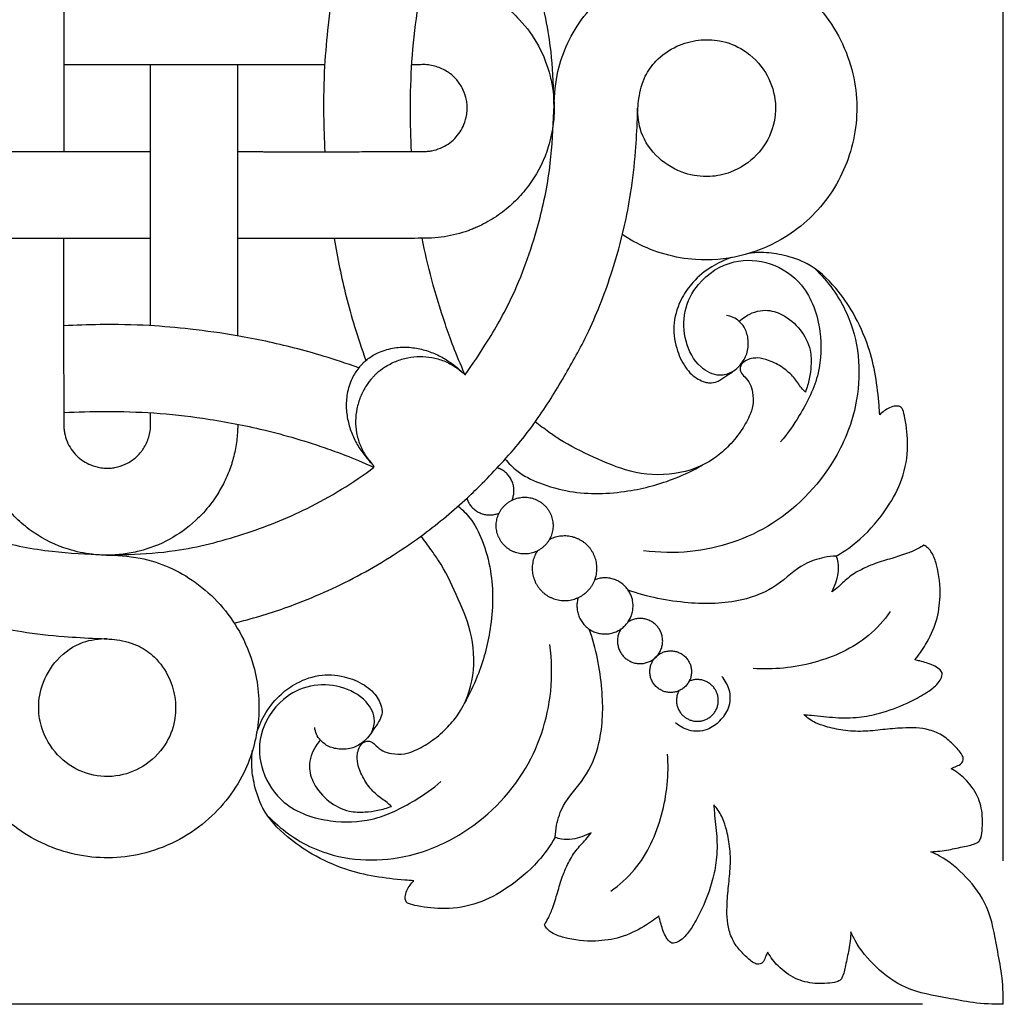
# Model space of a CAD drawing. Units: millimetres. Extents: x 0 to 1341, y -1 to 1157.
# Drawn here: x 655 to 786, y 530 to 662 of the extents above; entities that cross this region are included whole.
import ezdxf

# ---------------------------------------------------------------- set-up
doc = ezdxf.new("R2010")
doc.units = ezdxf.units.MM
doc.header["$MEASUREMENT"] = 0
doc.layers.add('Default', color=7, linetype='Continuous', true_color=0xffffff)
doc.styles.add('Arial', font='arial.ttf')
doc.dimstyles.new('Default', dxfattribs={"dimtxt": 10, "dimasz": 5, "dimexe": 0.5, "dimexo": 0.5, "dimgap": 0.25, "dimtad": 1, "dimtoh": 1, "dimdec": 0, "dimzin": 1, "dimdsep": 46, "dimtxsty": 'Arial', "dimcen": 0.5, "dimazin": 0, "dimtfac": 1, "dimtdec": 4, "dimtix": 1, "dimtmove": 1, "dimatfit": 3, "dimfxl": 1, "dimtolj": 1, "dimtzin": 1, "dimarcsym": 0})

# ---------------------------------------------------------------- blocks, each defined once
blk = doc.blocks.new('*D5')
at = {"layer": 'Default', "color": 0, "lineweight": -2, "transparency": 16777216}
for p, q in [((546.48, 549.48), (546.48, 782.38)), ((786.48, 549.48), (786.48, 782.38)), ((551.48, 781.88), (781.48, 781.88))]:
    blk.add_line(p, q, dxfattribs=at)
at = {"layer": 'Default', "color": 0, "transparency": 16777216}
for points in [[(551.48, 782.71), (551.48, 781.04), (546.48, 781.88)], [(781.48, 781.04), (781.48, 782.71), (786.48, 781.88)]]:
    blk.add_solid(points, dxfattribs=at)
at = {"layer": 'Defpoints', "color": 0, "transparency": 16777216}
for p in [(786.48, 781.88), (546.48, 548.98), (786.48, 548.98)]:
    blk.add_point(p, dxfattribs=at)
at = {"layer": 'Default', "color": 0, "transparency": 16777216, "insert": (666.48, 787.23), "char_height": 10, "attachment_point": 5, "style": 'Arial'}
blk.add_mtext('\\A1;240', dxfattribs=at)
blk = doc.blocks.new('*D6')
at = {"layer": 'Default', "color": 0, "lineweight": -2, "transparency": 16777216}
for p, q in [((775.66, 770.27), (534.47, 770.27)), ((534.97, 765.27), (534.97, 535.27)), ((775.66, 530.27), (534.47, 530.27))]:
    blk.add_line(p, q, dxfattribs=at)
at = {"layer": 'Default', "color": 0, "transparency": 16777216}
for points in [[(535.8, 765.27), (534.13, 765.27), (534.97, 770.27)], [(534.13, 535.27), (535.8, 535.27), (534.97, 530.27)]]:
    blk.add_solid(points, dxfattribs=at)
at = {"layer": 'Defpoints', "color": 0, "transparency": 16777216}
for p in [(776.16, 770.27), (534.97, 530.27), (776.16, 530.27)]:
    blk.add_point(p, dxfattribs=at)
at = {"layer": 'Default', "color": 0, "transparency": 16777216, "insert": (529.61, 650.27), "char_height": 10, "attachment_point": 5, "rotation": 90, "style": 'Arial'}
blk.add_mtext('\\A1;240', dxfattribs=at)

msp = doc.modelspace()

# ---------------------------------------------------------------- linework, layer by layer
at = {"layer": 'Default'}
for points, knots in [([(707.24, 644.46), (707.14, 646.3), (707.05, 650.25), (707.21, 656.65), (707.99, 663.5), (709.39, 671.06), (711.35, 677.87), (713.23, 682.99), (714.57, 686.01)], [32.802788, 32.802788, 32.802788, 32.802788, 39.065371, 46.063542, 53.315234, 61.902852, 71.534055, 76.821732, 76.821732, 76.821732, 76.821732]), ([(726.34, 650.2), (726.3, 651.19), (726.25, 654.26), (725.79, 660.45), (723.72, 668.51), (720.13, 677.57), (716.66, 683.2), (714.57, 686.01)], [228.294901, 228.294901, 228.294901, 228.294901, 232.022352, 239.868878, 251.554662, 263.183809, 276.475102, 276.475102, 276.475102, 276.475102]), ([(701.26, 683.97), (700.03, 680.5), (698.49, 675.3), (696.97, 668.26), (696.08, 661.76), (695.51, 655.61), (695.41, 649.89), (695.54, 646.06), (695.63, 644.44)], [8.141868, 8.141868, 8.141868, 8.141868, 18.610221, 29.094322, 37.393629, 44.402639, 52.625728, 58.766165, 58.766165, 58.766165, 58.766165]), ([(660.67, 679.4), (660.67, 679.31), (660.67, 679.22), (660.67, 678.57), (660.67, 678.01), (660.67, 676.89), (660.67, 676.33), (660.67, 675.23), (660.67, 674.68), (660.67, 673.6), (660.67, 673.06), (660.67, 672.28), (660.67, 672.02), (660.67, 671.51), (660.67, 671.25), (660.67, 670.65), (660.67, 670.13), (660.67, 669.47), (660.67, 668.88), (660.67, 668.5), (660.67, 667.91), (660.67, 667.52), (660.67, 666.72), (660.67, 666.32), (660.67, 665.51), (660.67, 665.11), (660.67, 663.89), (660.67, 663.07), (660.67, 661.45), (660.67, 660.63), (660.67, 659), (660.67, 658.19), (660.67, 656.97), (660.67, 656.56), (660.67, 655.75), (660.67, 655.34), (660.67, 654.13), (660.67, 653.33), (660.67, 652.36), (660.67, 652.16), (660.67, 651.78), (660.67, 651.6), (660.67, 651.22), (660.67, 650.86), (660.67, 650.48), (660.67, 650.28), (660.67, 644.45)], [-272.369511, -272.369511, -272.369511, -272.369511, -271.977637, -271.977637, -269.584972, -269.584972, -267.192306, -267.192306, -264.799641, -264.799641, -262.406975, -262.406975, -261.210642, -261.210642, -260.01431, -260.01431, -258.388908, -257.621644, -256.85438, -256.087117, -256.087117, -254.552589, -254.552589, -253.018062, -253.018062, -251.483535, -251.483535, -248.41448, -248.41448, -245.345426, -245.345426, -242.276371, -242.276371, -240.741844, -240.741844, -239.207317, -239.207317, -236.138262, -236.138262, -235.370999, -235.370999, -234.603735, -234.603735, -233.836471, -233.069208, -233.011806, -233.011806, -233.011806, -233.011806]), ([(714.41, 614.56), (715.48, 616.04), (717.82, 619.56), (721.46, 626.06), (724.35, 634.47), (725.96, 642.45), (726.26, 649.16), (726.57, 655.81), (729.64, 662.65), (735.28, 667.67), (741.8, 670.33), (748.24, 670.95), (755.76, 669.02), (762.72, 663.7), (766.99, 655.27), (767.06, 646.03), (763.48, 637.98), (756.22, 631.38), (746.39, 629.05), (739.1, 631.16), (736.09, 632.92), (735.47, 633.33)], [20.562227, 20.562227, 20.562227, 20.562227, 27.481879, 36.615662, 49.712702, 59.951876, 68.808029, 74.839452, 84.956994, 96.066682, 102.333953, 111.263556, 120.016297, 131.10753, 143.160434, 154.325664, 164.919153, 175.509217, 190.272453, 200.567843, 203.315133, 203.315133, 203.315133, 203.315133]), ([(708.81, 667.76), (708.84, 667.76), (708.87, 667.76), (709.07, 667.76), (709.25, 667.75), (709.78, 667.74), (710.13, 667.71), (711.18, 667.61), (711.88, 667.51), (712.91, 667.28), (713.25, 667.19), (713.76, 667.05), (713.93, 667), (714.27, 666.89), (714.43, 666.84), (714.93, 666.66), (715.26, 666.54), (715.91, 666.26), (716.23, 666.12), (716.86, 665.81), (717.51, 665.46), (718.31, 664.98), (719.99, 663.8), (721.03, 662.84), (722.69, 661.05), (723.53, 659.87), (724.92, 657.32), (725.45, 655.96), (725.98, 653.86), (726.25, 652.45), (726.34, 650.97), (726.34, 650.27), (726.34, 649.57), (726.24, 647.86), (725.87, 646.12), (725.03, 643.42), (724.26, 641.83), (722.77, 639.66), (722.21, 638.97), (721.01, 637.69), (720.36, 637.09), (718.98, 636.01), (718.24, 635.52), (717.09, 634.87), (716.7, 634.66), (716.1, 634.38), (715.9, 634.29), (715.6, 634.16), (715.4, 634.08), (715.07, 633.95), (713.9, 633.52), (712.74, 633.22), (711.08, 632.96), (710.49, 632.9), (709.61, 632.85), (709.31, 632.84), (708.72, 632.84), (708.42, 632.84), (706.94, 632.83), (705.76, 632.83), (703.98, 632.82), (703.39, 632.82), (702.2, 632.82), (701.61, 632.82), (700.42, 632.81), (699.83, 632.81), (698.65, 632.81), (698.06, 632.81), (696.87, 632.81), (696.28, 632.81), (695.09, 632.81), (694.5, 632.81), (693.32, 632.8), (692.74, 632.8), (691.57, 632.8), (690.98, 632.8), (689.83, 632.8), (689.26, 632.8), (688.43, 632.8), (688.16, 632.8), (687.76, 632.8), (687.5, 632.8), (687.09, 632.8), (686.6, 632.8), (686.21, 632.8), (685.54, 632.8), (685.14, 632.8), (684.52, 632.8), (684.32, 632.8), (684.05, 632.8), (684, 632.8), (683.94, 632.8)], [284.439801, 284.439801, 284.439801, 284.439801, 284.539131, 284.539131, 285.137297, 285.137297, 286.33363, 286.33363, 288.726296, 288.726296, 289.922628, 289.922628, 290.520795, 290.520795, 291.118961, 291.118961, 292.315294, 292.315294, 293.511627, 293.511627, 294.707959, 295.904292, 297.100625, 299.600757, 299.600757, 303.297221, 303.297221, 306.993686, 306.993686, 308.841918, 310.69015, 310.69015, 310.69015, 312.538382, 315.497041, 315.497041, 320.303931, 320.303931, 322.707377, 322.707377, 325.110822, 325.110822, 327.514267, 327.514267, 328.71599, 328.71599, 329.316851, 329.316851, 329.617282, 329.917713, 330.218143, 333.851543, 333.851543, 335.818457, 335.818457, 336.801915, 336.801915, 337.785372, 337.785372, 341.719202, 341.719202, 343.686117, 343.686117, 345.653032, 345.653032, 347.619947, 347.619947, 349.586861, 349.586861, 351.553776, 351.553776, 353.520691, 353.520691, 355.487606, 355.487606, 357.454521, 357.454521, 359.421436, 359.421436, 360.404893, 360.404893, 360.896622, 361.388351, 361.880079, 363.07747, 363.07747, 364.766589, 364.766589, 365.611149, 365.611149, 365.828354, 365.828354, 365.828354, 365.828354]), ([(716.71, 600.04), (717.58, 600.91), (720.26, 603.7), (724.08, 608.32), (727.95, 614.72), (731.37, 620.88), (734, 627.77), (735.67, 633.85), (736.7, 639.2), (737.24, 644.03), (737.47, 648.3), (737.6, 651.7), (738.3, 654.44), (740.08, 656.92), (742.58, 658.66), (745.6, 659.5), (748.75, 659.43), (752.07, 658.12), (754.82, 655.27), (756.21, 651.41), (755.81, 647.38), (753.67, 643.79), (750.47, 641.66), (747.01, 640.93), (743.54, 641.41), (740.14, 643.41), (737.79, 646.68), (737.55, 649.18), (737.5, 650.28)], [11.499865, 11.499865, 11.499865, 11.499865, 16.154427, 26.19051, 34.704161, 43.090911, 53.888322, 61.747655, 67.62245, 74.980688, 80.578313, 83.997041, 87.891343, 91.019445, 95.381063, 99.186206, 102.733841, 107.115807, 112.443369, 117.387264, 122.567003, 127.799088, 133.100089, 136.652639, 140.885464, 145.964833, 151.174141, 155.275924, 155.275924, 155.275924, 155.275924]), ([(695.61, 656.07), (695.52, 656.07), (695.43, 656.07), (694.77, 656.07), (694.21, 656.07), (693.1, 656.07), (692.54, 656.07), (691.43, 656.07), (690.88, 656.07), (689.8, 656.07), (689.27, 656.08), (688.49, 656.08), (688.23, 656.08), (687.71, 656.08), (687.46, 656.08), (686.86, 656.08), (686.34, 656.08), (685.68, 656.08), (685.09, 656.08), (684.71, 656.08), (684.12, 656.08), (683.72, 656.08), (682.93, 656.08), (682.52, 656.08), (681.72, 656.08), (681.31, 656.08), (680.1, 656.08), (679.28, 656.08), (677.65, 656.08), (676.84, 656.08), (675.21, 656.08), (674.39, 656.08), (673.18, 656.08), (672.77, 656.08), (671.96, 656.08), (671.55, 656.08), (670.34, 656.08), (669.54, 656.08), (668.56, 656.08), (668.37, 656.08), (667.99, 656.08), (667.8, 656.08), (667.43, 656.08), (667.06, 656.08), (666.69, 656.08), (666.49, 656.08), (660.66, 656.08)], [-272.369511, -272.369511, -272.369511, -272.369511, -271.977637, -271.977637, -269.584972, -269.584972, -267.192306, -267.192306, -264.799641, -264.799641, -262.406975, -262.406975, -261.210642, -261.210642, -260.01431, -260.01431, -258.388908, -257.621644, -256.85438, -256.087117, -256.087117, -254.552589, -254.552589, -253.018062, -253.018062, -251.483535, -251.483535, -248.41448, -248.41448, -245.345426, -245.345426, -242.276371, -242.276371, -240.741844, -240.741844, -239.207317, -239.207317, -236.138262, -236.138262, -235.370999, -235.370999, -234.603735, -234.603735, -233.836471, -233.069208, -233.011806, -233.011806, -233.011806, -233.011806]), ([(672.28, 621.14), (672.28, 621.23), (672.28, 621.32), (672.28, 621.97), (672.28, 622.54), (672.28, 623.65), (672.28, 624.21), (672.28, 625.32), (672.28, 625.86), (672.28, 626.95), (672.28, 627.48), (672.28, 628.26), (672.28, 628.52), (672.28, 629.03), (672.28, 629.29), (672.29, 629.89), (672.29, 630.41), (672.29, 631.07), (672.29, 631.66), (672.29, 632.04), (672.29, 632.63), (672.29, 633.02), (672.29, 633.82), (672.29, 634.22), (672.29, 635.03), (672.29, 635.44), (672.29, 636.65), (672.29, 637.47), (672.29, 639.1), (672.29, 639.91), (672.29, 641.54), (672.29, 642.35), (672.29, 643.57), (672.29, 643.98), (672.29, 644.79), (672.29, 645.2), (672.29, 646.41), (672.29, 647.21), (672.29, 648.19), (672.29, 648.38), (672.29, 648.76), (672.29, 648.95), (672.29, 649.32), (672.29, 649.69), (672.29, 650.06), (672.29, 650.26), (672.29, 656.09)], [-272.369511, -272.369511, -272.369511, -272.369511, -271.977637, -271.977637, -269.584972, -269.584972, -267.192306, -267.192306, -264.799641, -264.799641, -262.406975, -262.406975, -261.210642, -261.210642, -260.01431, -260.01431, -258.388908, -257.621644, -256.85438, -256.087117, -256.087117, -254.552589, -254.552589, -253.018062, -253.018062, -251.483535, -251.483535, -248.41448, -248.41448, -245.345426, -245.345426, -242.276371, -242.276371, -240.741844, -240.741844, -239.207317, -239.207317, -236.138262, -236.138262, -235.370999, -235.370999, -234.603735, -234.603735, -233.836471, -233.069208, -233.011806, -233.011806, -233.011806, -233.011806]), ([(683.93, 656.09), (683.93, 650.26), (683.93, 650.06), (683.93, 649.69), (683.93, 649.32), (683.93, 648.95), (683.93, 648.76), (683.93, 648.38), (683.93, 648.19), (683.93, 647.22), (683.93, 646.42), (683.93, 645.21), (683.93, 644.8), (683.93, 643.99), (683.93, 643.59), (683.93, 642.37), (683.93, 641.56), (683.93, 639.93), (683.93, 639.12), (683.93, 637.49), (683.93, 636.68), (683.93, 635.46), (683.93, 635.06), (683.93, 634.25), (683.93, 633.85), (683.93, 633.05), (683.93, 632.66), (683.93, 632.07), (683.93, 631.68), (683.93, 631.13), (683.93, 630.25), (683.93, 629.63), (683.93, 628.87), (683.93, 628.55), (683.93, 627.9), (683.93, 627.58), (683.93, 626.58), (683.93, 625.9), (683.94, 624.53), (683.94, 623.84), (683.94, 622.44), (683.94, 621.74), (683.94, 620.62), (683.94, 620.2), (683.94, 619.78)], [543.70196, 543.70196, 543.70196, 543.70196, 543.759358, 544.526622, 545.293885, 545.293885, 546.061149, 546.061149, 546.828413, 546.828413, 549.897467, 549.897467, 551.431994, 551.431994, 552.966522, 552.966522, 556.035576, 556.035576, 559.104631, 559.104631, 562.173685, 562.173685, 563.708212, 563.708212, 565.24274, 565.24274, 566.777267, 566.777267, 567.544531, 568.311794, 569.079058, 570.70446, 570.70446, 571.900792, 571.900792, 573.097125, 573.097125, 575.489791, 575.489791, 577.882456, 577.882456, 580.275122, 580.275122, 581.707906, 581.707906, 581.707906, 581.707906]), ([(683.94, 644.45), (684, 644.45), (684.07, 644.45), (684.34, 644.45), (684.55, 644.45), (685.17, 644.45), (685.57, 644.45), (686.24, 644.45), (686.63, 644.45), (687.15, 644.45), (687.43, 644.44), (687.64, 644.44), (687.95, 644.44), (688.15, 644.44), (688.79, 644.44), (689.22, 644.44), (690.1, 644.44), (690.55, 644.44), (691.44, 644.44), (691.89, 644.44), (692.8, 644.44), (693.25, 644.44), (694.16, 644.44), (694.62, 644.44), (695.53, 644.44), (695.99, 644.44), (696.9, 644.44), (697.36, 644.44), (698.28, 644.44), (698.73, 644.44), (699.65, 644.44), (700.11, 644.44), (701.48, 644.45), (702.39, 644.45), (703.54, 644.45), (703.77, 644.45), (704.22, 644.45), (704.45, 644.45), (705.14, 644.45), (705.59, 644.46), (706.9, 644.46), (707.8, 644.46), (708.81, 644.46), (708.94, 644.46), (709.04, 644.47), (709.19, 644.47), (709.29, 644.48), (709.58, 644.5), (709.78, 644.53), (710.36, 644.64), (710.74, 644.76), (711.47, 645.06), (711.81, 645.24), (712.46, 645.68), (712.76, 645.93), (713.56, 646.75), (713.98, 647.39), (714.44, 648.51), (714.64, 649.22), (714.69, 650), (714.7, 650.26), (714.7, 650.52), (714.67, 650.96), (714.58, 651.45), (714.41, 652.14), (714.23, 652.59), (713.78, 653.43), (713.49, 653.83), (712.95, 654.43), (712.55, 654.79), (712.13, 655.1), (711.3, 655.58), (710.81, 655.76), (710.26, 655.93), (709.99, 655.99), (709.43, 656.07), (709.15, 656.1), (708.72, 656.1), (708.58, 656.09), (708.3, 656.09), (708.16, 656.09), (707.77, 656.09), (707.52, 656.09), (707.27, 656.09)], [-55.176299, -55.176299, -55.176299, -55.176299, -54.920998, -54.920998, -54.076439, -54.076439, -52.38732, -52.38732, -51.189929, -50.6982, -50.206472, -49.714743, -49.714743, -48.731286, -48.731286, -46.764371, -46.764371, -44.797456, -44.797456, -42.830541, -42.830541, -40.863626, -40.863626, -38.896711, -38.896711, -36.929796, -36.929796, -34.962882, -34.962882, -32.995967, -32.995967, -31.029052, -31.029052, -27.095222, -27.095222, -26.111765, -26.111765, -25.128307, -25.128307, -23.161392, -23.161392, -19.527993, -19.227563, -18.927132, -18.626701, -18.626701, -18.02584, -18.02584, -16.824117, -16.824117, -14.420672, -14.420672, -12.017227, -12.017227, -9.613781, -9.613781, -4.806891, -4.806891, -1.848232, 0, 0, 0, 1.848232, 3.696465, 3.696465, 7.392929, 7.392929, 11.089394, 11.089394, 13.589525, 14.785858, 15.982191, 17.178524, 17.178524, 18.374856, 18.374856, 19.571189, 19.571189, 20.169355, 20.169355, 20.767522, 20.767522, 21.822469, 21.822469, 21.822469, 21.822469]), ([(637.34, 644.47), (637.44, 644.47), (637.53, 644.47), (638.18, 644.47), (638.74, 644.47), (639.86, 644.47), (640.42, 644.47), (641.52, 644.47), (642.07, 644.47), (643.15, 644.47), (643.69, 644.47), (644.47, 644.47), (644.73, 644.47), (645.24, 644.46), (645.5, 644.46), (646.1, 644.46), (646.62, 644.46), (647.28, 644.46), (647.87, 644.46), (648.25, 644.46), (648.84, 644.46), (649.23, 644.46), (650.03, 644.46), (650.43, 644.46), (651.24, 644.46), (651.64, 644.46), (652.86, 644.46), (653.67, 644.46), (655.3, 644.46), (656.12, 644.46), (657.75, 644.46), (658.56, 644.46), (659.78, 644.46), (660.19, 644.46), (661, 644.46), (661.41, 644.46), (662.62, 644.46), (663.42, 644.46), (664.39, 644.46), (664.59, 644.46), (664.97, 644.46), (665.15, 644.46), (665.53, 644.46), (665.89, 644.46), (666.27, 644.46), (666.46, 644.46), (672.29, 644.46)], [-272.369511, -272.369511, -272.369511, -272.369511, -271.977637, -271.977637, -269.584972, -269.584972, -267.192306, -267.192306, -264.799641, -264.799641, -262.406975, -262.406975, -261.210642, -261.210642, -260.01431, -260.01431, -258.388908, -257.621644, -256.85438, -256.087117, -256.087117, -254.552589, -254.552589, -253.018062, -253.018062, -251.483535, -251.483535, -248.41448, -248.41448, -245.345426, -245.345426, -242.276371, -242.276371, -240.741844, -240.741844, -239.207317, -239.207317, -236.138262, -236.138262, -235.370999, -235.370999, -234.603735, -234.603735, -233.836471, -233.069208, -233.011806, -233.011806, -233.011806, -233.011806]), ([(672.29, 632.82), (666.46, 632.82), (666.27, 632.82), (665.89, 632.82), (665.53, 632.82), (665.16, 632.82), (664.97, 632.82), (664.59, 632.82), (664.4, 632.82), (663.43, 632.82), (662.62, 632.82), (661.41, 632.82), (661.01, 632.82), (660.2, 632.82), (659.79, 632.82), (658.58, 632.82), (657.76, 632.82), (656.14, 632.82), (655.32, 632.82), (653.7, 632.82), (652.88, 632.82), (651.67, 632.82), (651.26, 632.82), (650.46, 632.82), (650.06, 632.82), (649.26, 632.82), (648.86, 632.82), (648.28, 632.82), (647.89, 632.82), (647.34, 632.82), (646.46, 632.82), (645.84, 632.82), (645.08, 632.82), (644.76, 632.82), (644.11, 632.82), (643.78, 632.82), (642.79, 632.82), (642.11, 632.81), (640.74, 632.81), (640.04, 632.81), (638.65, 632.81), (637.95, 632.81), (636.83, 632.81), (636.4, 632.81), (635.98, 632.81)], [543.70196, 543.70196, 543.70196, 543.70196, 543.759358, 544.526622, 545.293885, 545.293885, 546.061149, 546.061149, 546.828413, 546.828413, 549.897467, 549.897467, 551.431994, 551.431994, 552.966522, 552.966522, 556.035576, 556.035576, 559.104631, 559.104631, 562.173685, 562.173685, 563.708212, 563.708212, 565.24274, 565.24274, 566.777267, 566.777267, 567.544531, 568.311794, 569.079058, 570.70446, 570.70446, 571.900792, 571.900792, 573.097125, 573.097125, 575.489791, 575.489791, 577.882456, 577.882456, 580.275122, 580.275122, 581.707906, 581.707906, 581.707906, 581.707906]), ([(683.97, 607.94), (683.97, 607.91), (683.97, 607.88), (683.97, 607.67), (683.96, 607.5), (683.94, 606.97), (683.92, 606.62), (683.82, 605.57), (683.71, 604.87), (683.49, 603.84), (683.4, 603.5), (683.26, 602.99), (683.21, 602.82), (683.1, 602.48), (683.04, 602.32), (682.87, 601.82), (682.74, 601.49), (682.47, 600.84), (682.32, 600.52), (682.01, 599.89), (681.66, 599.24), (681.19, 598.44), (680.01, 596.76), (679.05, 595.72), (677.26, 594.06), (676.07, 593.21), (673.53, 591.83), (672.17, 591.3), (670.07, 590.77), (668.66, 590.5), (667.17, 590.41), (666.47, 590.41), (665.77, 590.41), (664.07, 590.51), (662.33, 590.87), (659.63, 591.72), (658.03, 592.49), (655.86, 593.98), (655.18, 594.54), (653.9, 595.74), (653.3, 596.39), (652.22, 597.77), (651.72, 598.51), (651.07, 599.66), (650.87, 600.05), (650.59, 600.65), (650.5, 600.85), (650.37, 601.15), (650.29, 601.35), (650.16, 601.68), (649.73, 602.85), (649.43, 604.01), (649.17, 605.67), (649.11, 606.26), (649.06, 607.14), (649.05, 607.44), (649.04, 608.03), (649.04, 608.33), (649.04, 609.81), (649.04, 610.99), (649.03, 612.77), (649.03, 613.36), (649.03, 614.55), (649.02, 615.14), (649.02, 616.32), (649.02, 616.92), (649.02, 618.1), (649.02, 618.69), (649.02, 619.88), (649.01, 620.47), (649.01, 621.66), (649.01, 622.25), (649.01, 623.43), (649.01, 624.01), (649.01, 625.18), (649.01, 625.77), (649.01, 626.92), (649.01, 627.49), (649.01, 628.32), (649.01, 628.59), (649.01, 628.99), (649.01, 629.25), (649.01, 629.66), (649.01, 630.15), (649.01, 630.54), (649.01, 631.21), (649.01, 631.61), (649.01, 632.22), (649.01, 632.43), (649.01, 632.7), (649.01, 632.75), (649.01, 632.81)], [284.439801, 284.439801, 284.439801, 284.439801, 284.539131, 284.539131, 285.137297, 285.137297, 286.33363, 286.33363, 288.726296, 288.726296, 289.922628, 289.922628, 290.520795, 290.520795, 291.118961, 291.118961, 292.315294, 292.315294, 293.511627, 293.511627, 294.707959, 295.904292, 297.100625, 299.600757, 299.600757, 303.297221, 303.297221, 306.993686, 306.993686, 308.841918, 310.69015, 310.69015, 310.69015, 312.538382, 315.497041, 315.497041, 320.303931, 320.303931, 322.707377, 322.707377, 325.110822, 325.110822, 327.514267, 327.514267, 328.71599, 328.71599, 329.316851, 329.316851, 329.617282, 329.917713, 330.218143, 333.851543, 333.851543, 335.818457, 335.818457, 336.801915, 336.801915, 337.785372, 337.785372, 341.719202, 341.719202, 343.686117, 343.686117, 345.653032, 345.653032, 347.619947, 347.619947, 349.586861, 349.586861, 351.553776, 351.553776, 353.520691, 353.520691, 355.487606, 355.487606, 357.454521, 357.454521, 359.421436, 359.421436, 360.404893, 360.404893, 360.896622, 361.388351, 361.880079, 363.07747, 363.07747, 364.766589, 364.766589, 365.611149, 365.611149, 365.828354, 365.828354, 365.828354, 365.828354]), ([(660.65, 632.81), (660.65, 632.74), (660.65, 632.68), (660.65, 632.4), (660.65, 632.2), (660.65, 631.58), (660.65, 631.18), (660.65, 630.51), (660.65, 630.12), (660.65, 629.6), (660.65, 629.32), (660.65, 629.11), (660.65, 628.8), (660.65, 628.59), (660.65, 627.96), (660.65, 627.53), (660.65, 626.65), (660.65, 626.2), (660.65, 625.31), (660.65, 624.86), (660.65, 623.95), (660.65, 623.5), (660.65, 622.59), (660.65, 622.13), (660.65, 621.22), (660.65, 620.76), (660.65, 619.85), (660.65, 619.39), (660.65, 618.47), (660.65, 618.02), (660.65, 617.1), (660.65, 616.64), (660.65, 615.27), (660.66, 614.36), (660.66, 613.21), (660.66, 612.98), (660.66, 612.53), (660.66, 612.3), (660.66, 611.61), (660.66, 611.15), (660.67, 609.85), (660.67, 608.95), (660.67, 607.94), (660.67, 607.81), (660.67, 607.71), (660.68, 607.56), (660.69, 607.46), (660.71, 607.17), (660.74, 606.97), (660.85, 606.39), (660.96, 606.01), (661.27, 605.28), (661.45, 604.93), (661.89, 604.29), (662.13, 603.99), (662.95, 603.19), (663.6, 602.77), (664.72, 602.31), (665.43, 602.11), (666.21, 602.05), (666.47, 602.05), (666.73, 602.05), (667.17, 602.08), (667.65, 602.17), (668.35, 602.34), (668.8, 602.52), (669.64, 602.97), (670.04, 603.25), (670.64, 603.8), (671, 604.2), (671.31, 604.62), (671.79, 605.44), (671.97, 605.94), (672.14, 606.49), (672.2, 606.76), (672.28, 607.32), (672.3, 607.6), (672.3, 608.02), (672.3, 608.17), (672.3, 608.45), (672.3, 608.59), (672.3, 608.98), (672.3, 609.23), (672.3, 609.48)], [-55.176299, -55.176299, -55.176299, -55.176299, -54.920998, -54.920998, -54.076439, -54.076439, -52.38732, -52.38732, -51.189929, -50.6982, -50.206472, -49.714743, -49.714743, -48.731286, -48.731286, -46.764371, -46.764371, -44.797456, -44.797456, -42.830541, -42.830541, -40.863626, -40.863626, -38.896711, -38.896711, -36.929796, -36.929796, -34.962882, -34.962882, -32.995967, -32.995967, -31.029052, -31.029052, -27.095222, -27.095222, -26.111765, -26.111765, -25.128307, -25.128307, -23.161392, -23.161392, -19.527993, -19.227563, -18.927132, -18.626701, -18.626701, -18.02584, -18.02584, -16.824117, -16.824117, -14.420672, -14.420672, -12.017227, -12.017227, -9.613781, -9.613781, -4.806891, -4.806891, -1.848232, 0, 0, 0, 1.848232, 3.696465, 3.696465, 7.392929, 7.392929, 11.089394, 11.089394, 13.589525, 14.785858, 15.982191, 17.178524, 17.178524, 18.374856, 18.374856, 19.571189, 19.571189, 20.169355, 20.169355, 20.767522, 20.767522, 21.822469, 21.822469, 21.822469, 21.822469]), ([(696.9, 632.81), (697.33, 630.18), (698.38, 624.97), (699.95, 619.78), (701.13, 616.48)], [74.14984, 74.14984, 74.14984, 74.14984, 84.982533, 96.180692, 96.180692, 96.180692, 96.180692]), ([(714.41, 614.56), (713.13, 617.48), (710.8, 623.81), (709.38, 629.18), (708.67, 632.84)], [1.034038, 1.034038, 1.034038, 1.034038, 6.722109, 19.431281, 19.431281, 19.431281, 19.431281]), ([(769.94, 609.22), (769.92, 609.63), (769.71, 612.69), (768.98, 617.43), (766.63, 622.65), (763.96, 626.49), (760.87, 629.41), (757.32, 630.57), (754.68, 631.01), (753.11, 630.91), (752.47, 630.82)], [0, 0, 0, 0, 1.51584, 11.530255, 17.734297, 22.780414, 29.087886, 33.191014, 36.606539, 39.055278, 39.055278, 39.055278, 39.055278]), ([(750.04, 630.25), (749.14, 629.94), (747.28, 629.06), (745.01, 627.22), (743.2, 624.67), (742.16, 621.59), (742.54, 618.27), (743.57, 615.96), (744.88, 614.36), (746.08, 613.68), (747.29, 613.41), (748.04, 613.58), (748.88, 614.04), (749.65, 614.62), (750.66, 615.23), (751.57, 616.18), (752.33, 617.61), (752.4, 619.36), (751.84, 621.12), (750.67, 622.21), (749.73, 622.45), (749.43, 622.49)], [0, 0, 0, 0, 3.561678, 7.644455, 10.780289, 15.224551, 19.49396, 22.96983, 24.592, 27.168442, 27.932397, 29.218634, 29.91863, 31.523245, 32.809301, 34.347166, 36.405015, 38.729809, 40.723873, 43.172285, 44.312387, 44.312387, 44.312387, 44.312387]), ([(750.19, 614.95), (749.68, 614.68), (748.17, 614.2), (745.42, 615.67), (743.73, 618.99), (743.53, 623.14), (745.68, 627.35), (750.05, 630.18), (755.49, 629.82), (760.31, 626.54), (762.23, 620.75), (762.04, 614.49), (759.61, 609.57), (757.59, 606.69), (756.67, 605.59)], [0, 0, 0, 0, 2.152007, 5.606792, 10.577863, 15.590377, 20.612858, 27.671808, 33.727933, 40.025426, 48.378638, 55.327425, 63.120902, 68.512644, 68.512644, 68.512644, 68.512644]), ([(761.23, 628.81), (762.99, 627.08), (766.88, 621.84), (767.76, 612.32), (764, 602.17), (756.39, 593.96), (746.37, 590.59), (740.37, 590.73), (738.31, 591.01)], [0, 0, 0, 0, 9.275632, 23.779251, 33.525392, 49.373098, 63.897349, 71.688166, 71.688166, 71.688166, 71.688166]), ([(751.11, 621.73), (751.36, 621.96), (752.38, 622.73), (754.46, 623.49), (757.22, 622.64), (759.4, 620.73), (760.75, 618.21), (760.78, 615.88), (760.54, 613.99), (760.2, 612.81), (759.98, 612.22)], [0, 0, 0, 0, 1.26611, 4.815554, 7.732063, 11.648206, 15.460394, 18.051196, 20.248595, 22.614695, 22.614695, 22.614695, 22.614695]), ([(700.18, 615.49), (696.71, 616.72), (691.51, 618.26), (684.47, 619.78), (677.96, 620.67), (671.82, 621.24), (666.1, 621.34), (662.26, 621.2), (660.65, 621.11)], [8.141868, 8.141868, 8.141868, 8.141868, 18.610221, 29.094322, 37.393629, 44.402639, 52.625728, 58.766165, 58.766165, 58.766165, 58.766165]), ([(700.68, 616.07), (700.69, 616.08), (700.83, 616.22), (701.39, 616.73), (701.99, 617.12), (703.1, 617.7), (703.77, 617.93), (705.13, 618.22), (705.8, 618.28), (707.11, 618.25), (707.74, 618.17), (708.96, 617.9), (709.54, 617.71), (710.66, 617.26), (711.2, 616.99), (711.97, 616.53), (712.21, 616.36), (712.7, 616.02), (712.93, 615.85), (713.62, 615.3), (714.05, 614.91), (714.47, 614.52)], [17.203381, 17.203381, 17.203381, 17.203381, 17.246266, 17.785212, 19.4001, 19.4001, 21.553934, 21.553934, 23.707768, 23.707768, 25.861601, 25.861601, 28.015435, 28.015435, 30.169269, 30.169269, 31.246186, 31.246186, 32.323103, 32.323103, 34.476937, 34.476937, 34.476937, 34.476937]), ([(700.69, 616.06), (700.68, 616.05), (700.54, 615.92), (700.04, 615.36), (699.64, 614.76), (699.07, 613.65), (698.83, 612.98), (698.54, 611.62), (698.49, 610.95), (698.51, 609.64), (698.6, 609.01), (698.87, 607.79), (699.05, 607.21), (699.51, 606.09), (699.78, 605.55), (700.24, 604.78), (700.4, 604.53), (700.74, 604.05), (700.92, 603.82), (701.47, 603.13), (701.86, 602.7), (702.25, 602.27)], [17.215601, 17.215601, 17.215601, 17.215601, 17.246266, 17.785212, 19.4001, 19.4001, 21.553934, 21.553934, 23.707768, 23.707768, 25.861601, 25.861601, 28.015435, 28.015435, 30.169269, 30.169269, 31.246186, 31.246186, 32.323103, 32.323103, 34.476937, 34.476937, 34.476937, 34.476937]), ([(702.27, 614.48), (702.38, 614.58), (702.8, 614.98), (703.26, 615.33), (704.11, 615.88), (704.62, 616.15), (705.66, 616.57), (706.2, 616.73), (707.27, 616.95), (707.81, 617.01), (708.88, 617.02), (709.43, 616.98), (710.51, 616.78), (711.05, 616.63), (711.85, 616.3), (712.11, 616.18), (712.62, 615.91), (712.87, 615.76), (713.59, 615.28), (714.05, 614.91), (714.47, 614.52)], [17.246266, 17.246266, 17.246266, 17.246266, 17.785212, 19.4001, 19.4001, 21.553934, 21.553934, 23.707768, 23.707768, 25.861601, 25.861601, 28.015435, 28.015435, 30.169269, 30.169269, 31.246186, 31.246186, 32.323103, 32.323103, 34.476937, 34.476937, 34.476937, 34.476937]), ([(759.98, 612.22), (759.81, 612.41), (759.25, 613.03), (758.45, 614.3), (756.95, 615.61), (755.26, 616.47), (753.8, 616.87), (752.73, 616.76), (751.95, 616.5), (751.38, 615.99), (751.19, 615.41), (751.34, 614.8), (751.93, 614.21), (752.64, 613.39), (752.98, 612.04), (753.06, 610.53), (752.4, 608.75), (751.3, 606.83), (749.68, 604.92), (746.96, 602.56), (742.41, 600.91), (736.66, 601.3), (731.65, 603.5), (727.97, 605.23), (725.48, 607), (724.39, 607.79), (723.78, 608.25)], [0, 0, 0, 0, 0.966736, 3.128802, 5.609101, 8.318118, 10.20383, 11.169154, 12.277379, 13.278581, 13.889654, 14.482976, 15.53977, 16.956499, 18.486845, 20.633951, 22.549516, 25.486099, 28.920071, 31.890494, 38.932147, 46.345675, 52.934042, 59.367032, 61.519413, 64.394775, 64.394775, 64.394775, 64.394775]), ([(702.29, 614.48), (702.19, 614.37), (701.79, 613.95), (701.44, 613.49), (700.89, 612.64), (700.62, 612.13), (700.19, 611.09), (700.04, 610.55), (699.82, 609.48), (699.76, 608.94), (699.74, 607.86), (699.79, 607.32), (699.99, 606.24), (700.14, 605.7), (700.46, 604.9), (700.59, 604.64), (700.86, 604.13), (701.01, 603.88), (701.49, 603.16), (701.86, 602.7), (702.25, 602.27)], [17.246266, 17.246266, 17.246266, 17.246266, 17.785212, 19.4001, 19.4001, 21.553934, 21.553934, 23.707768, 23.707768, 25.861601, 25.861601, 28.015435, 28.015435, 30.169269, 30.169269, 31.246186, 31.246186, 32.323103, 32.323103, 34.476937, 34.476937, 34.476937, 34.476937]), ([(660.67, 609.51), (662.51, 609.61), (666.46, 609.7), (672.86, 609.54), (679.71, 608.76), (687.27, 607.36), (694.08, 605.4), (699.19, 603.52), (702.21, 602.18)], [32.802788, 32.802788, 32.802788, 32.802788, 39.065371, 46.063542, 53.315234, 61.902852, 71.534055, 76.821732, 76.821732, 76.821732, 76.821732]), ([(764.12, 590.28), (765.26, 590.95), (767.85, 592.79), (770.83, 596.36), (773.15, 600.59), (773.86, 604.81), (773.49, 607.95), (773.14, 609.65), (772.87, 610.18), (772.56, 610.37), (771.98, 610.41), (771.26, 610.19), (770.54, 609.75), (770.13, 609.41), (769.94, 609.22)], [0, 0, 0, 0, 4.965097, 11.824289, 17.263721, 22.871005, 27.536079, 29.056629, 29.36424, 29.715402, 30.35957, 31.46287, 32.503877, 33.485098, 33.485098, 33.485098, 33.485098]), ([(719.78, 603.28), (720.25, 602.71), (721.59, 601.36), (724.58, 599.87), (729.56, 598.49), (735.88, 598.66), (741.83, 600.27), (745.02, 601.8), (746.19, 602.46)], [0, 0, 0, 0, 2.777239, 7.065426, 12.330814, 22.067575, 30.272323, 35.302692, 35.302692, 35.302692, 35.302692]), ([(630.77, 602.34), (632.24, 601.26), (635.77, 598.92), (642.27, 595.29), (650.67, 592.39), (658.66, 590.79), (665.37, 590.49), (672.02, 590.18), (678.86, 587.11), (683.88, 581.47), (686.54, 574.95), (687.16, 568.51), (685.23, 560.99), (679.91, 554.03), (671.48, 549.76), (662.24, 549.69), (654.19, 553.27), (647.59, 560.53), (645.26, 570.36), (647.37, 577.65), (649.13, 580.66), (649.53, 581.27)], [20.562227, 20.562227, 20.562227, 20.562227, 27.481879, 36.615662, 49.712702, 59.951876, 68.808029, 74.839452, 84.956994, 96.066682, 102.333953, 111.263556, 120.016297, 131.10753, 143.160434, 154.325664, 164.919153, 175.509217, 190.272453, 200.567843, 203.315133, 203.315133, 203.315133, 203.315133]), ([(666.41, 590.41), (667.4, 590.45), (670.47, 590.5), (676.65, 590.96), (684.72, 593.03), (693.78, 596.61), (699.41, 600.09), (702.21, 602.18)], [228.294901, 228.294901, 228.294901, 228.294901, 232.022352, 239.868878, 251.554662, 263.183809, 276.475102, 276.475102, 276.475102, 276.475102]), ([(616.25, 600.04), (617.11, 599.17), (619.91, 596.49), (624.53, 592.67), (630.93, 588.8), (637.09, 585.38), (643.98, 582.75), (650.06, 581.08), (655.4, 580.05), (660.23, 579.51), (664.51, 579.28), (667.91, 579.15), (670.65, 578.45), (673.13, 576.67), (674.87, 574.16), (675.71, 571.15), (675.64, 568), (674.33, 564.68), (671.48, 561.93), (667.62, 560.54), (663.58, 560.94), (660, 563.08), (657.87, 566.28), (657.13, 569.74), (657.61, 573.21), (659.62, 576.61), (662.88, 578.96), (665.39, 579.2), (666.49, 579.25)], [11.499865, 11.499865, 11.499865, 11.499865, 16.154427, 26.19051, 34.704161, 43.090911, 53.888322, 61.747655, 67.62245, 74.980688, 80.578313, 83.997041, 87.891343, 91.019445, 95.381063, 99.186206, 102.733841, 107.115807, 112.443369, 117.387264, 122.567003, 127.799088, 133.100089, 136.652639, 140.885464, 145.964833, 151.174141, 155.275924, 155.275924, 155.275924, 155.275924]), ([(683.5, 581.3), (683.93, 581.41), (686.65, 582.12), (692.46, 583.97), (700.67, 587.71), (708.4, 592.66), (713.58, 596.96), (716.07, 599.37), (716.72, 600.02)], [176.812601, 176.812601, 176.812601, 176.812601, 178.484992, 187.367038, 199.757552, 212.297433, 221.980287, 225.49819, 225.49819, 225.49819, 225.49819]), ([(713.48, 596.97), (714.06, 596.5), (715.41, 595.15), (716.89, 592.17), (718.27, 587.18), (718.11, 580.87), (716.5, 574.92), (714.97, 571.73), (714.31, 570.56)], [0, 0, 0, 0, 2.777239, 7.065426, 12.330814, 22.067575, 30.272323, 35.302692, 35.302692, 35.302692, 35.302692]), ([(704.55, 556.77), (704.36, 556.94), (703.73, 557.5), (702.46, 558.3), (701.15, 559.8), (700.29, 561.49), (699.9, 562.95), (700, 564.01), (700.27, 564.8), (700.77, 565.37), (701.36, 565.56), (701.97, 565.41), (702.56, 564.82), (703.38, 564.11), (704.72, 563.77), (706.24, 563.69), (708.02, 564.34), (709.94, 565.45), (711.84, 567.07), (714.21, 569.79), (715.85, 574.34), (715.47, 580.09), (713.27, 585.1), (711.54, 588.78), (709.76, 591.27), (708.98, 592.36), (708.52, 592.97)], [0, 0, 0, 0, 0.966736, 3.128802, 5.609101, 8.318118, 10.20383, 11.169154, 12.277379, 13.278581, 13.889654, 14.482976, 15.53977, 16.956499, 18.486845, 20.633951, 22.549516, 25.486099, 28.920071, 31.890494, 38.932147, 46.345675, 52.934042, 59.367032, 61.519413, 64.394775, 64.394775, 64.394775, 64.394775]), ([(775.86, 591.74), (775.6, 591.58), (774.89, 591.16), (773.45, 590.56), (771.51, 589.95), (769.51, 589.4), (767.61, 588.58), (765.88, 587.62), (764.64, 586.35), (763.82, 585.71), (763.52, 585.48)], [0, 0, 0, 0, 1.149485, 3.075745, 5.848686, 8.750224, 10.854693, 13.585884, 16.090608, 17.48867, 17.48867, 17.48867, 17.48867]), ([(774.65, 576.4), (775.18, 577.04), (776.31, 578.67), (777.66, 581.49), (778.17, 585.18), (777.86, 588.34), (777.11, 590.48), (776.47, 591.36), (776.07, 591.63), (775.86, 591.74)], [0, 0, 0, 0, 3.110614, 7.414878, 11.600208, 16.918228, 19.154844, 20.029674, 20.929355, 20.929355, 20.929355, 20.929355]), ([(764.12, 590.28), (763.57, 590.26), (762.11, 590.09), (759.2, 589.12), (756.23, 586.05), (750.86, 583.9), (743.93, 583.79), (738.85, 584.81), (736.27, 585.72)], [0, 0, 0, 0, 2.029652, 5.506386, 11.263223, 17.657304, 26.637991, 36.89267, 36.89267, 36.89267, 36.89267]), ([(763.52, 585.48), (763.73, 585.87), (764.08, 586.7), (764.43, 588.03), (764.46, 589.27), (764.23, 590.01), (764.12, 590.28)], [0, 0, 0, 0, 1.664643, 3.348285, 5.144058, 6.235114, 6.235114, 6.235114, 6.235114]), ([(771.34, 582.86), (770.51, 581.68), (767.71, 578.52), (761.2, 575.6), (755.7, 575.04), (752.98, 575.24)], [0, 0, 0, 0, 5.394745, 15.61905, 25.828854, 25.828854, 25.828854, 25.828854]), ([(726.48, 552.63), (726.5, 553.17), (726.68, 554.64), (727.65, 557.55), (730.72, 560.52), (732.86, 565.89), (732.97, 572.82), (731.96, 577.9), (731.04, 580.48)], [0, 0, 0, 0, 2.029652, 5.506386, 11.263223, 17.657304, 26.637991, 36.89267, 36.89267, 36.89267, 36.89267]), ([(687.96, 555.52), (689.69, 553.75), (694.92, 549.87), (704.45, 548.99), (714.6, 552.74), (722.8, 560.36), (726.17, 570.38), (726.04, 576.38), (725.76, 578.44)], [0, 0, 0, 0, 9.275632, 23.779251, 33.525392, 49.373098, 63.897349, 71.688166, 71.688166, 71.688166, 71.688166]), ([(778.3, 574.65), (778.19, 574.83), (777.87, 575.26), (776.83, 575.82), (775.7, 576.13), (774.87, 576.35), (774.65, 576.4)], [0, 0, 0, 0, 0.780921, 1.952152, 4.349098, 5.179007, 5.179007, 5.179007, 5.179007]), ([(686.52, 566.71), (686.83, 567.61), (687.7, 569.47), (689.54, 571.74), (692.1, 573.55), (695.18, 574.59), (698.49, 574.21), (700.81, 573.18), (702.4, 571.87), (703.08, 570.67), (703.36, 569.46), (703.18, 568.71), (702.73, 567.87), (702.15, 567.1), (701.53, 566.09), (700.59, 565.18), (699.16, 564.42), (697.4, 564.35), (695.65, 564.91), (694.56, 566.08), (694.31, 567.02), (694.27, 567.32)], [0, 0, 0, 0, 3.561678, 7.644455, 10.780289, 15.224551, 19.49396, 22.96983, 24.592, 27.168442, 27.932397, 29.218634, 29.91863, 31.523245, 32.809301, 34.347166, 36.405015, 38.729809, 40.723873, 43.172285, 44.312387, 44.312387, 44.312387, 44.312387]), ([(748.52, 568.24), (749.02, 568.72), (749.93, 569.99), (750.03, 572.32), (749.24, 573.65), (748.79, 574.16)], [0, 0, 0, 0, 2.581767, 5.621166, 8.155952, 8.155952, 8.155952, 8.155952]), ([(759.77, 569.05), (760.11, 569.03), (761.52, 568.94), (763.98, 568.58), (767.05, 568.61), (770.3, 569.26), (773.17, 570.34), (775.59, 571.58), (777.04, 572.56), (777.9, 573.41), (778.26, 574.1), (778.3, 574.51), (778.3, 574.65)], [0, 0, 0, 0, 1.29104, 5.311403, 9.282659, 12.765331, 17.672321, 20.724947, 22.936074, 24.225371, 25.233218, 25.763398, 25.763398, 25.763398, 25.763398]), ([(701.82, 566.56), (702.08, 567.06), (702.57, 568.58), (701.1, 571.33), (697.77, 573.02), (693.62, 573.22), (689.41, 571.07), (686.58, 566.7), (686.95, 561.26), (690.22, 556.44), (696.02, 554.52), (702.27, 554.71), (707.2, 557.14), (710.08, 559.15), (711.18, 560.08)], [0, 0, 0, 0, 2.152007, 5.606792, 10.577863, 15.590377, 20.612858, 27.671808, 33.727933, 40.025426, 48.378638, 55.327425, 63.120902, 68.512644, 68.512644, 68.512644, 68.512644]), ([(779.52, 561.81), (779.69, 561.91), (780.08, 562.14), (780.71, 562.3), (781.11, 562.76), (781.14, 563.25), (780.79, 564.03), (779.85, 565.02), (778.48, 566.28), (776.11, 567.31), (773.29, 567.33), (770.33, 567.05), (767.68, 566.74), (765.1, 566.89), (762.99, 567.36), (761.17, 567.97), (760.24, 568.62), (759.77, 569.05)], [0, 0, 0, 0, 0.710193, 1.710966, 2.397072, 2.811142, 3.488761, 5.519825, 7.899474, 10.442501, 14.969139, 18.278537, 21.612165, 24.950343, 27.910859, 29.728559, 32.103071, 32.103071, 32.103071, 32.103071]), ([(748.52, 568.23), (748.05, 567.73), (746.78, 566.82), (744.45, 566.72), (743.11, 567.51), (742.61, 567.96)], [0, 0, 0, 0, 2.581767, 5.621166, 8.155952, 8.155952, 8.155952, 8.155952]), ([(695.04, 565.64), (694.81, 565.39), (694.03, 564.37), (693.28, 562.29), (694.12, 559.53), (696.03, 557.35), (698.56, 556), (700.89, 555.97), (702.78, 556.21), (703.96, 556.55), (704.55, 556.77)], [0, 0, 0, 0, 1.26611, 4.815554, 7.732063, 11.648206, 15.460394, 18.051196, 20.248595, 22.614695, 22.614695, 22.614695, 22.614695]), ([(707.54, 546.81), (707.14, 546.83), (704.07, 547.04), (699.34, 547.77), (694.12, 550.12), (690.28, 552.78), (687.35, 555.88), (686.19, 559.43), (685.76, 562.06), (685.86, 563.64), (685.95, 564.28)], [0, 0, 0, 0, 1.51584, 11.530255, 17.734297, 22.780414, 29.087886, 33.191014, 36.606539, 39.055278, 39.055278, 39.055278, 39.055278]), ([(733.91, 545.41), (735.08, 546.24), (738.25, 549.04), (741.17, 555.54), (741.72, 561.05), (741.53, 563.77)], [0, 0, 0, 0, 5.394745, 15.61905, 25.828854, 25.828854, 25.828854, 25.828854]), ([(776.8, 550.68), (777.59, 550.74), (779.11, 550.9), (781.13, 551.4), (782.52, 551.64), (783.28, 552.09), (783.58, 552.79), (783.68, 553.96), (783.75, 555.85), (783.15, 558.25), (781.57, 560.39), (780.18, 561.44), (779.52, 561.81)], [0, 0, 0, 0, 2.989399, 5.702862, 7.818712, 8.212142, 8.928368, 10.530048, 12.652095, 15.986841, 19.567972, 22.426887, 22.426887, 22.426887, 22.426887]), ([(747.72, 556.98), (747.74, 556.64), (747.83, 555.23), (748.18, 552.77), (748.16, 549.69), (747.5, 546.45), (746.43, 543.58), (745.19, 541.16), (744.21, 539.71), (743.36, 538.85), (742.67, 538.49), (742.25, 538.45), (742.11, 538.45)], [0, 0, 0, 0, 1.29104, 5.311403, 9.282659, 12.765331, 17.672321, 20.724947, 22.936074, 24.225371, 25.233218, 25.763398, 25.763398, 25.763398, 25.763398]), ([(754.95, 537.23), (754.86, 537.06), (754.63, 536.67), (754.47, 536.03), (754.01, 535.64), (753.52, 535.61), (752.74, 535.96), (751.75, 536.9), (750.48, 538.27), (749.46, 540.64), (749.44, 543.46), (749.71, 546.42), (750.02, 549.07), (749.87, 551.65), (749.4, 553.76), (748.8, 555.58), (748.14, 556.51), (747.72, 556.98)], [0, 0, 0, 0, 0.710193, 1.710966, 2.397072, 2.811142, 3.488761, 5.519825, 7.899474, 10.442501, 14.969139, 18.278537, 21.612165, 24.950343, 27.910859, 29.728559, 32.103071, 32.103071, 32.103071, 32.103071]), ([(726.48, 552.63), (725.82, 551.49), (723.98, 548.9), (720.4, 545.92), (716.18, 543.6), (711.95, 542.88), (708.82, 543.26), (707.12, 543.61), (706.59, 543.88), (706.4, 544.19), (706.36, 544.76), (706.58, 545.49), (707.01, 546.21), (707.36, 546.62), (707.54, 546.81)], [0, 0, 0, 0, 4.965097, 11.824289, 17.263721, 22.871005, 27.536079, 29.056629, 29.36424, 29.715402, 30.35957, 31.46287, 32.503877, 33.485098, 33.485098, 33.485098, 33.485098]), ([(725.03, 540.89), (725.19, 541.15), (725.6, 541.86), (726.21, 543.3), (726.81, 545.24), (727.36, 547.24), (728.19, 549.13), (729.15, 550.86), (730.42, 552.11), (731.06, 552.93), (731.29, 553.23)], [0, 0, 0, 0, 1.149485, 3.075745, 5.848686, 8.750224, 10.854693, 13.585884, 16.090608, 17.48867, 17.48867, 17.48867, 17.48867]), ([(731.29, 553.23), (730.9, 553.02), (730.07, 552.66), (728.74, 552.32), (727.5, 552.29), (726.75, 552.52), (726.48, 552.63)], [0, 0, 0, 0, 1.664643, 3.348285, 5.144058, 6.235114, 6.235114, 6.235114, 6.235114]), ([(786.47, 530.29), (786.49, 531.64), (786.38, 534.16), (785.48, 538.48), (784.76, 543.2), (781.7, 547.36), (778.93, 549.66), (777.19, 550.51), (776.8, 550.68)], [0, 0, 0, 0, 5.059705, 9.404468, 16.56161, 22.628375, 28.28423, 29.878092, 29.878092, 29.878092, 29.878092]), ([(740.36, 542.1), (739.72, 541.57), (738.1, 540.44), (735.27, 539.09), (731.58, 538.58), (728.43, 538.89), (726.28, 539.64), (725.41, 540.28), (725.14, 540.68), (725.03, 540.89)], [0, 0, 0, 0, 3.110614, 7.414878, 11.600208, 16.918228, 19.154844, 20.029674, 20.929355, 20.929355, 20.929355, 20.929355]), ([(742.11, 538.45), (741.93, 538.56), (741.51, 538.88), (740.95, 539.92), (740.63, 541.05), (740.42, 541.88), (740.36, 542.1)], [0, 0, 0, 0, 0.780921, 1.952152, 4.349098, 5.179007, 5.179007, 5.179007, 5.179007]), ([(766.09, 539.95), (766.03, 539.16), (765.86, 537.64), (765.37, 535.62), (765.12, 534.23), (764.68, 533.47), (763.98, 533.17), (762.81, 533.07), (760.92, 532.99), (758.52, 533.6), (756.37, 535.18), (755.33, 536.57), (754.95, 537.23)], [0, 0, 0, 0, 2.989399, 5.702862, 7.818712, 8.212142, 8.928368, 10.530048, 12.652095, 15.986841, 19.567972, 22.426887, 22.426887, 22.426887, 22.426887]), ([(786.47, 530.28), (785.12, 530.26), (782.6, 530.37), (778.29, 531.27), (773.56, 531.99), (769.4, 535.05), (767.11, 537.82), (766.26, 539.56), (766.09, 539.95)], [0, 0, 0, 0, 5.059705, 9.404468, 16.56161, 22.628375, 28.28423, 29.878092, 29.878092, 29.878092, 29.878092])]:
    msp.add_open_spline(points, degree=3, knots=knots, dxfattribs=at)
for points, weights, knots in [([(720.7, 597.78), (721.73, 600.23), (719.52, 601.72), (719.14, 601.97), (718.71, 602.11)], [1, 0.77225414678, 1, 0.952231672675, 0.924501585899], [11.093363, 11.093363, 11.093363, 16.657484, 16.657484, 17.824525, 17.824525, 17.824525]), ([(714.65, 598.02), (714.78, 597.6), (715.03, 597.22), (716.52, 595.02), (718.97, 596.05)], [0.925118561649, 0.952760960272, 1, 0.77225414678, 1], [26.631615, 26.631615, 26.631615, 27.785725, 27.785725, 33.349846, 33.349846, 33.349846]), ([(718.58, 594.37), (718.58, 590.57), (722.38, 590.57), (726.19, 590.57), (726.19, 594.37), (726.19, 598.17), (722.38, 598.17), (718.58, 598.17), (718.58, 594.37)], [1, 0.707106781187, 1, 0.707106781187, 1, 0.707106781187, 1, 0.707106781187, 1], [0, 0, 0, 7.469509, 7.469509, 14.939017, 14.939017, 22.408526, 22.408526, 29.878034, 29.878034, 29.878034]), ([(724.07, 590.96), (722.04, 587.74), (724.98, 585.31), (727.91, 582.89), (730.7, 585.49), (733.48, 588.09), (731.25, 591.18), (729.02, 594.27), (725.67, 592.46)], [1, 0.750904137798, 1, 0.750904137798, 1, 0.750904137798, 1, 0.750904137798, 1], [30.975656, 30.975656, 30.975656, 38.787513, 38.787513, 46.59937, 46.59937, 54.411227, 54.411227, 62.223083, 62.223083, 62.223083]), ([(729.56, 584.72), (728.67, 581.86), (731.26, 580.36), (733.85, 578.86), (735.9, 581.05), (737.94, 583.24), (736.26, 585.72), (734.57, 588.2), (731.78, 587.11)], [1, 0.781907078112, 1, 0.781907078112, 1, 0.781907078112, 1, 0.781907078112, 1], [28.087953, 28.087953, 28.087953, 34.40819, 34.40819, 40.728426, 40.728426, 47.048663, 47.048663, 53.3689, 53.3689, 53.3689]), ([(735.29, 580.53), (733.84, 578.24), (735.96, 576.55), (738.07, 574.86), (739.98, 576.77), (741.9, 578.68), (740.21, 580.8), (738.52, 582.91), (736.23, 581.46)], [1, 0.74508913218, 1, 0.74508913218, 1, 0.74508913218, 1, 0.74508913218, 1], [21.615407, 21.615407, 21.615407, 27.134969, 27.134969, 32.65453, 32.65453, 38.174092, 38.174092, 43.693654, 43.693654, 43.693654]), ([(739.15, 574.81), (739.15, 572.02), (741.94, 572.02), (744.73, 572.02), (744.73, 574.81), (744.73, 577.6), (741.94, 577.6), (739.15, 577.6), (739.15, 574.81)], [1, 0.707106781187, 1, 0.707106781187, 1, 0.707106781187, 1, 0.707106781187, 1], [0, 0, 0, 5.478007, 5.478007, 10.956013, 10.956013, 16.43402, 16.43402, 21.912027, 21.912027, 21.912027]), ([(743.03, 572.24), (741.95, 570.15), (743.83, 568.73), (745.7, 567.3), (747.43, 568.91), (749.15, 570.51), (747.87, 572.48), (746.59, 574.45), (744.42, 573.53)], [1, 0.765596643952, 1, 0.765596643952, 1, 0.765596643952, 1, 0.765596643952, 1], [20.327643, 20.327643, 20.327643, 25.219627, 25.219627, 30.111612, 30.111612, 35.003597, 35.003597, 39.895581, 39.895581, 39.895581])]:
    msp.add_rational_spline(points, weights, degree=2, knots=knots, dxfattribs=at)

# ---------------------------------------------------------------- dimensions: what is measured, and where the dimension line sits
dim = msp.add_linear_dim(base=(786.48, 781.88), p1=(546.48, 548.98), p2=(786.48, 548.98), dimstyle='Default', dxfattribs=at)
dim.commit()
dim.dimension.update_dxf_attribs({"geometry": '*D5', "text_midpoint": (666.48, 787.23)})
dim = msp.add_linear_dim(base=(534.97, 530.27), p1=(776.16, 770.27), p2=(776.16, 530.27), angle=90, dimstyle='Default', dxfattribs=at)
dim.commit()
dim.dimension.update_dxf_attribs({"geometry": '*D6', "text_midpoint": (529.61, 650.27)})

doc.saveas('drawing.dxf')
